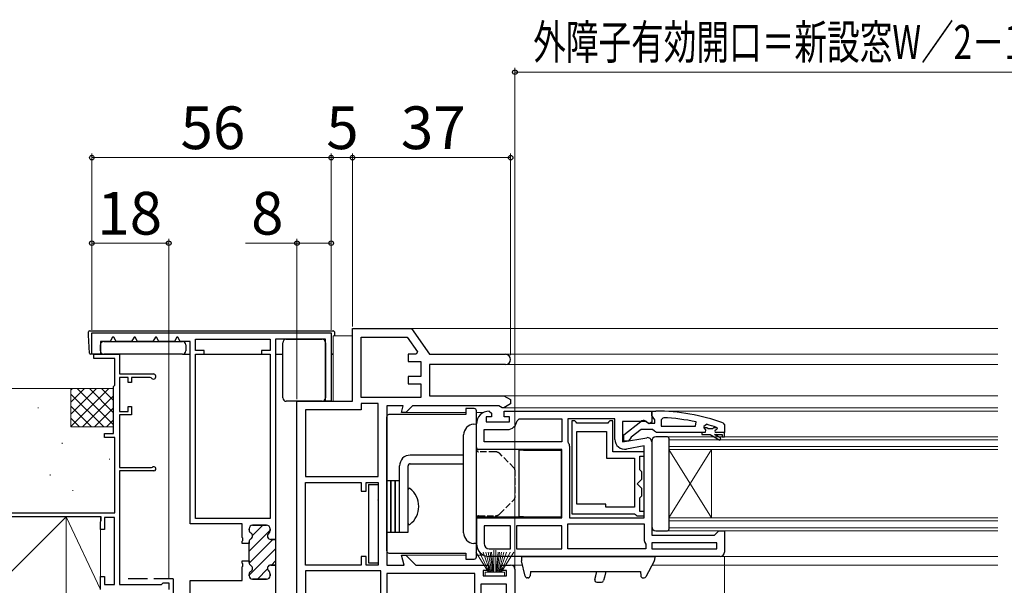
# Model space of a CAD drawing. Extents: x 87 to 976, y 105 to 1407.
# Drawn here: x 208 to 438, y 421 to 553 of the extents above; entities that cross this region are included whole.
import ezdxf

# ---------------------------------------------------------------- set-up
doc = ezdxf.new("R2010")
doc.units = 0
doc.linetypes.add('YHIDDEN_1', pattern=[4, 3, -1])
for name, color, linetype, lineweight in [('YKK_11', 7, 'CONTINUOUS', 30), ('YKK_11E', 7, 'CONTINUOUS', 13), ('YKK_12', 2, 'CONTINUOUS', 13), ('YKK_13', 4, 'CONTINUOUS', 30), ('YKK_D', 6, 'CONTINUOUS', 13), ('YSS_K', 3, 'CONTINUOUS', 13), ('YSS_KE', 3, 'CONTINUOUS', 30)]:
    doc.layers.add(name, color=color, linetype=linetype, lineweight=lineweight)
doc.styles.add('text-b', font='txt')

msp = doc.modelspace()

# ---------------------------------------------------------------- linework, layer by layer
at = {"layer": 'YKK_11', "color": 1, "linetype": 'ByBlock', "lineweight": -2, "ltscale": 0.5}
for p, q in [((224.5, 480), (280.5, 480)), ((224.5, 475), (224.5, 480)), ((280.5, 480), (280.5, 464)), ((228.81, 478), (226.5, 478)), ((226.5, 478), (226.5, 475)), ((229.38, 479), (228.81, 478)), ((229.62, 479), (229.38, 479)), ((230.19, 478), (229.62, 479)), ((233.81, 478), (230.19, 478)), ((234.38, 479), (233.81, 478)), ((234.62, 479), (234.38, 479)), ((235.19, 478), (234.62, 479)), ((238.81, 478), (235.19, 478)), ((239.38, 479), (238.81, 478)), ((239.62, 479), (239.38, 479)), ((240.19, 478), (239.62, 479)), ((243.81, 478), (240.19, 478)), ((244.38, 479), (243.81, 478)), ((244.62, 479), (244.38, 479)), ((245.19, 478), (244.62, 479)), ((247.5, 478), (245.19, 478)), ((247.5, 435.3), (247.5, 478)), ((248.8, 475.9), (248.8, 478.5)), ((248.8, 478.5), (266.2, 478.5)), ((266.2, 478.5), (266.2, 475.9)), ((279.2, 478.5), (267.5, 478.5)), ((267.5, 478.5), (267.5, 431.7)), ((279.2, 464), (279.2, 478.5)), ((226.5, 475), (224.5, 475)), ((250.8, 475.9), (248.8, 475.9)), ((248.8, 436.6), (248.8, 475)), ((248.8, 475), (250.8, 475)), ((250.8, 475), (250.8, 475.9)), ((266.2, 475.9), (264.2, 475.9)), ((264.2, 475.9), (264.2, 475)), ((264.2, 475), (266.2, 475)), ((266.2, 475), (266.2, 436.6)), ((280.5, 464), (279.2, 464)), ((266.2, 436.6), (248.8, 436.6)), ((259.7, 435.3), (247.5, 435.3)), ((259.7, 432.16), (259.7, 435.3)), ((261.3, 434.2), (261.3, 433.89)), ((265.4, 435), (262.1, 435)), ((266.2, 433.75), (266.2, 434.2)), ((259.82, 431.97), (259.7, 432.16)), ((259.7, 431.24), (259.82, 431.43)), ((259.7, 430.75), (259.7, 431.24)), ((259.82, 431.43), (259.82, 431.97)), ((261.3, 431.11), (261.3, 430.75)), ((267.5, 431.7), (266.4, 431.7)), ((261.3, 430.75), (259.7, 430.75)), ((259.7, 426.16), (259.7, 426.65)), ((259.7, 426.65), (261.3, 426.65)), ((261.3, 426.65), (261.3, 426.65)), ((261.3, 426.65), (261.3, 426.29)), ((259.82, 425.97), (259.7, 426.16)), ((259.7, 425.24), (259.82, 425.43)), ((259.7, 422.1), (259.7, 425.24)), ((259.82, 425.43), (259.82, 425.97)), ((266.4, 425.7), (267.5, 425.7)), ((267.5, 425.7), (267.5, 401.5)), ((247.5, 401.8), (247.5, 422.1)), ((247.5, 422.1), (259.7, 422.1)), ((261.3, 423.51), (261.3, 423.2)), ((262.1, 422.4), (265.4, 422.4)), ((266.2, 423.2), (266.2, 423.65))]:
    msp.add_line(p, q, dxfattribs=at)
at = {"layer": 'YKK_11', "color": 211, "linetype": 'ByBlock', "lineweight": -2, "ltscale": 0.5}
for p, q in [((285.5, 464), (285.5, 481)), ((285.5, 481), (299.3, 481)), ((299.3, 481), (303.5, 475)), ((287.5, 464.9), (287.5, 479)), ((287.5, 479), (298.26, 479)), ((298.26, 479), (300.68, 475.54)), ((300.4, 475), (298.5, 475)), ((298.5, 475), (298.5, 473.3)), ((300.68, 475.54), (300.4, 475)), ((303.5, 475), (321.3, 475)), ((298.5, 473.3), (301.5, 473.3)), ((301.5, 473.3), (301.5, 469.8)), ((321.3, 472.6), (303.5, 472.6)), ((303.5, 472.6), (303.5, 465.3)), ((301.5, 469.8), (298.5, 469.8)), ((298.5, 469.8), (298.5, 468.1)), ((298.5, 468.1), (301.5, 468.1)), ((301.5, 468.1), (301.5, 464.9)), ((272.5, 402), (272.5, 464)), ((272.5, 464), (285.5, 464)), ((301.5, 464.9), (287.5, 464.9)), ((291.5, 463.5), (287.5, 463.5)), ((287.5, 463.5), (287.5, 462)), ((291.5, 446.4), (291.5, 463.5)), ((303.5, 465.3), (320.94, 465.3)), ((320.94, 465.3), (322.5, 464.4)), ((322.5, 463.4), (320.94, 462.5)), ((322.5, 464.4), (322.5, 463.4)), ((287.5, 462), (274.5, 462)), ((274.5, 462), (274.5, 446.4)), ((297.34, 462.9), (293.5, 462.9)), ((293.5, 462.9), (293.5, 425.7)), ((296.94, 461.4), (297.34, 462.9)), ((298, 461.4), (296.94, 461.4)), ((299.5, 462.9), (298, 461.4)), ((319.7, 462.9), (299.5, 462.9)), ((320.1, 462.7), (319.7, 462.9)), ((320.5, 462.5), (320.1, 462.7)), ((320.94, 462.5), (320.5, 462.5)), ((274.5, 446.4), (291.5, 446.4)), ((274.5, 425.7), (274.5, 445)), ((274.5, 445), (287.5, 445)), ((287.5, 445), (287.5, 443)), ((288.7, 443), (288.7, 445)), ((288.7, 445), (291.5, 445)), ((291.5, 445), (291.5, 425.7)), ((287.5, 443), (288.7, 443)), ((288.7, 427.7), (287.5, 427.7)), ((287.5, 427.7), (287.5, 425.7)), ((288.7, 425.7), (288.7, 427.7)), ((297.56, 425.7), (296.94, 428)), ((296.94, 428), (298, 428)), ((298, 428), (300.3, 425.7)), ((287.5, 425.7), (274.5, 425.7)), ((274.5, 424.3), (274.5, 397.4)), ((292.1, 424.3), (274.5, 424.3)), ((291.5, 425.7), (288.7, 425.7)), ((292.1, 416), (292.1, 424.3)), ((293.5, 425.7), (297.56, 425.7)), ((300.3, 425.7), (317.3, 425.7)), ((317.3, 424.4), (316.1, 424.4)), ((316.1, 424.4), (316.1, 423.2)), ((317.3, 425.7), (317.3, 424.4)), ((320.3, 424.4), (320.3, 425.7)), ((320.3, 425.7), (322.5, 425.7)), ((321.5, 424.4), (320.3, 424.4)), ((321.5, 423.2), (321.5, 424.4)), ((323.5, 424.7), (323.5, 415.7)), ((314.1, 423.7), (293.5, 423.7)), ((293.5, 423.7), (293.5, 416.7)), ((314.1, 416.7), (314.1, 423.7)), ((316.1, 423.2), (321.5, 423.2)), ((321.5, 421.2), (315.5, 421.2)), ((315.5, 421.2), (315.5, 416.7)), ((321.5, 416.7), (321.5, 421.2))]:
    msp.add_line(p, q, dxfattribs=at)
at = {"layer": 'YKK_11', "linetype": 'ByBlock', "lineweight": -2, "ltscale": 0.5}
for p, q in [((317.5, 461.7), (318, 461.2)), ((318, 461.2), (318, 460.4)), ((321, 460.4), (321, 461.7)), ((321, 461.7), (335, 461.7)), ((335, 461.7), (355.5, 461.7)), ((355.5, 461.7), (355.5, 459.08)), ((355.5, 460.65), (355.5, 461.7)), ((355.5, 461.7), (356.5, 461.7)), ((314.5, 452.7), (314.5, 458.7)), ((318, 460.4), (316.8, 460.4)), ((316.8, 460.4), (316.8, 459.2)), ((316.8, 459.2), (322.2, 459.2)), ((322.2, 460.4), (321, 460.4)), ((322.2, 459.2), (322.2, 460.4)), ((323.99, 459.45), (324.48, 459.9)), ((324.48, 459.9), (334.5, 459.9)), ((334.5, 459.9), (334.5, 454.5)), ((346.9, 459.9), (335.9, 459.9)), ((335.9, 459.9), (335.9, 454.52)), ((336.8, 459.4), (336.8, 437.7)), ((337.5, 459.4), (336.8, 459.4)), ((337.8, 459.1), (337.5, 459.4)), ((338, 458.9), (337.8, 459.1)), ((345.2, 458.9), (338, 458.9)), ((345.4, 459.1), (345.2, 458.9)), ((345.7, 459.4), (345.4, 459.1)), ((346.4, 459.4), (345.7, 459.4)), ((346.4, 452.2), (346.4, 459.4)), ((346.9, 455.09), (346.9, 459.9)), ((354.06, 459.3), (348.7, 459.3)), ((348.7, 459.3), (348.7, 454.49)), ((349, 456.18), (352.98, 459.29)), ((354.92, 458.76), (354.06, 459.3)), ((354.4, 459.1), (354.8, 458.9)), ((354.8, 458.9), (356.2, 458.9)), ((355.5, 459.08), (354.92, 458.76)), ((355.85, 460.18), (355.5, 460.65)), ((356.2, 459.7), (355.85, 460.18)), ((356.2, 458.9), (356.2, 459.7)), ((358.22, 460.15), (357.7, 459.65)), ((357.7, 459.65), (357.7, 458.2)), ((365.77, 458.2), (365.87, 459.19)), ((368.33, 458.61), (367.7, 458.13)), ((372.17, 458.95), (372.5, 458.48)), ((372.5, 458.48), (372.5, 456.7)), ((316.3, 454.5), (316.3, 457.4)), ((316.3, 457.4), (321.7, 457.4)), ((338, 439.9), (338, 456.9)), ((338, 456.9), (344.9, 456.9)), ((344.9, 456.9), (344.9, 450.7)), ((349, 454.7), (349, 456.18)), ((353, 457.4), (350.7, 455.61)), ((355.7, 457.4), (353, 457.4)), ((356.18, 457.05), (355.7, 457.4)), ((356.65, 456.7), (356.18, 457.05)), ((367.2, 456.7), (356.65, 456.7)), ((357.7, 458.2), (365.77, 458.2)), ((368, 456.7), (367.2, 456.7)), ((367.7, 458.13), (367.7, 457.77)), ((367.7, 457.77), (368.07, 457.29)), ((368.07, 457.29), (368, 456.7)), ((370.6, 457.3), (370.9, 457.6)), ((372.5, 456.7), (370.6, 456.7)), ((370.83, 457.8), (370.7, 457.89)), ((370.9, 457.61), (370.83, 457.8)), ((370.9, 457.6), (370.9, 457.61)), ((372.5, 456.7), (372.5, 456.7)), ((334.5, 454.5), (316.3, 454.5)), ((335.9, 454.52), (336.03, 454.18)), ((348.7, 454.49), (354.33, 455.48)), ((350, 454.7), (349, 454.7)), ((350.5, 455.2), (350, 454.7)), ((350.7, 455.61), (350.5, 455.2)), ((355.5, 454.5), (355.5, 432.7)), ((334.5, 452.7), (314.5, 452.7)), ((334.5, 436.7), (334.5, 452.7)), ((336.3, 453.5), (336.3, 436.7)), ((353.7, 452.2), (346.4, 452.2)), ((353.7, 453.55), (349.6, 452.82)), ((353.7, 436.7), (353.7, 453.55)), ((353.7, 451.2), (353.7, 452.2)), ((344.9, 450.7), (351.5, 450.7)), ((351.5, 450.7), (351.5, 439.2)), ((352.7, 448), (352.7, 451.2)), ((352.7, 451.2), (353.7, 451.2)), ((352.9, 447.8), (352.7, 448)), ((353.2, 447.5), (352.9, 447.8)), ((353.2, 445.81), (353.2, 447.5)), ((352.09, 444.7), (353.2, 445.81)), ((353.2, 443.59), (352.09, 444.7)), ((353.2, 441.9), (353.2, 443.59)), ((352.7, 441.4), (352.9, 441.6)), ((352.7, 438.2), (352.7, 441.4)), ((352.9, 441.6), (353.2, 441.9)), ((344.8, 439.9), (338, 439.9)), ((344.8, 439.2), (344.8, 439.9)), ((351.5, 439.2), (344.8, 439.2)), ((353.7, 438.2), (352.7, 438.2)), ((353.7, 437.2), (353.7, 438.2)), ((314.5, 430.7), (314.5, 436.7)), ((314.5, 436.7), (334.5, 436.7)), ((336.3, 436.7), (353.7, 436.7)), ((336.8, 437.7), (351.5, 437.7)), ((351.5, 437.7), (351.7, 437.5)), ((351.7, 437.5), (352, 437.2)), ((352, 437.2), (353.7, 437.2)), ((322.5, 434.9), (316.3, 434.9)), ((316.3, 434.9), (316.3, 430.7)), ((322.5, 429.5), (322.5, 434.9)), ((334.5, 434.9), (323.9, 434.9)), ((323.9, 434.9), (323.9, 429.5)), ((334.5, 429.5), (334.5, 434.9)), ((335.9, 429.5), (335.9, 435.3)), ((335.9, 435.3), (353.7, 435.3)), ((353.7, 435.3), (353.7, 431.4)), ((370.2, 432.7), (370.7, 433.2)), ((370.7, 433.2), (371.2, 433.7)), ((371.2, 433.7), (372.5, 433.7)), ((372.5, 433.7), (372.5, 428.7)), ((353.7, 431.4), (353.9, 431)), ((353.9, 431), (354.1, 430.6)), ((355.5, 432.7), (370.2, 432.7)), ((370.7, 430.9), (355.5, 430.9)), ((355.5, 430.9), (355.5, 429.5)), ((370.7, 429.5), (370.7, 430.9)), ((317.5, 429.5), (322.5, 429.5)), ((323.9, 429.5), (334.5, 429.5)), ((354.1, 429.5), (335.9, 429.5)), ((354.1, 430.6), (354.1, 429.5)), ((355.5, 429.5), (370.7, 429.5)), ((335, 427.7), (317.5, 427.7)), ((371.5, 427.7), (335, 427.7))]:
    msp.add_line(p, q, dxfattribs=at)
at = {"layer": 'YKK_11', "linetype": 'ByBlock', "lineweight": 30, "ltscale": 0.5}
for p, q in [((368, 456.7), (367.2, 456.7)), ((367.2, 456.7), (367.2, 456.2)), ((367.2, 456.2), (369.2, 456.2)), ((368.41, 457.8), (367.7, 457.8)), ((367.7, 457.8), (367.7, 457.77)), ((367.7, 457.77), (368.07, 457.29)), ((368.07, 457.29), (368, 456.7)), ((368.7, 457.54), (368.41, 457.8)), ((369.7, 457.54), (368.7, 457.54)), ((369.2, 456.2), (371.42, 454.92)), ((369.99, 457.8), (369.7, 457.54)), ((370.83, 457.8), (369.99, 457.8)), ((371.67, 455.35), (370.2, 456.2)), ((370.2, 456.2), (372, 456.2)), ((370.6, 457.3), (370.9, 457.6)), ((372.5, 456.7), (370.6, 456.7)), ((370.9, 457.61), (370.83, 457.8)), ((370.9, 457.6), (370.9, 457.61)), ((372, 456.2), (372, 455.7)), ((372.5, 455.7), (372.5, 456.7)), ((372.5, 456.7), (372.5, 456.7)), ((371.42, 454.92), (371.67, 455.35)), ((372, 455.7), (372.5, 455.7))]:
    msp.add_line(p, q, dxfattribs=at)
at = {"layer": 'YKK_11', "color": 1, "linetype": 'ByBlock', "lineweight": 30, "ltscale": 0.5}
for p, q in [((261.3, 433.89), (261.3, 434.2)), ((262.1, 435), (265.4, 435)), ((266.2, 434.2), (266.2, 433.75)), ((261.3, 430.75), (261.3, 431.11)), ((266.4, 431.7), (267.5, 431.7)), ((267.5, 431.7), (267.5, 425.7)), ((261.3, 426.65), (261.3, 430.75)), ((261.3, 426.29), (261.3, 426.65)), ((261.3, 426.65), (261.3, 426.65)), ((267.5, 425.7), (266.4, 425.7)), ((261.3, 423.2), (261.3, 423.51)), ((265.4, 422.4), (262.1, 422.4)), ((266.2, 423.65), (266.2, 423.2))]:
    msp.add_line(p, q, dxfattribs=at)
at = {"layer": 'YKK_11', "color": 1, "linetype": 'Continuous', "lineweight": 13}
for p, q in [((261.3, 428.96), (266.2, 433.86)), ((262.1, 432.58), (264.51, 435)), ((261.31, 426.14), (266.87, 431.7)), ((261.3, 423.3), (267.5, 429.5)), ((266.53, 425.7), (267.5, 426.67)), ((263.23, 422.4), (265.61, 424.78))]:
    msp.add_line(p, q, dxfattribs=at)
at = {"layer": 'YKK_11', "color": 211, "linetype": 'ByBlock', "lineweight": -2, "ltscale": 0.5}
for centre, radius, start in [((321.3, 473.8), 1.2, 270), ((322.5, 424.7), 1, 360)]:
    msp.add_arc(centre, radius, start, 90, dxfattribs=at)
at = {"layer": 'YKK_11', "linetype": 'ByBlock', "lineweight": -2, "ltscale": 0.5}
for centre, radius, start, end in [((317.5, 458.7), 3, 90, 180), ((356.5, 415.7), 46, 70.083, 90), ((321.7, 459.7), 2.3, 270, 353.8493), ((353.6, 458.5), 1, 36.8699, 128.0867), ((356.14, 412.79), 47.41, 78.1492, 87.4785), ((356.55, 415.7), 44.5, 71.4662, 74.6471), ((370.6, 457), 0.3, 90, 270), ((335.3, 453.5), 1, 0, 42.8335), ((349.2, 455.09), 2.3, 180, 280), ((354.5, 454.5), 1, 360, 100), ((317.5, 430.7), 3, 180, 270), ((317.5, 430.7), 1.2, 180, 270), ((371.5, 428.7), 1, 270, 360)]:
    msp.add_arc(centre, radius, start, end, dxfattribs=at)
at = {"layer": 'YKK_11', "linetype": 'ByBlock', "lineweight": 30, "ltscale": 0.5}
msp.add_arc((370.6, 457), 0.3, 90, 270, dxfattribs=at)
at = {"layer": 'YKK_11', "color": 1, "linetype": 'ByBlock', "lineweight": -2, "ltscale": 0.5}
for centre, start, end in [((262.1, 434.2), 90, 180), ((262.1, 433.89), 180, 240), ((261.3, 432.5), 300, 60), ((265.4, 434.2), 0, 90), ((266.4, 432.5), 128.6822, 270), ((265.4, 433.75), 308.6822, 0), ((262.1, 431.11), 120, 180), ((262.1, 426.29), 180, 240), ((262.1, 423.51), 120, 180), ((261.3, 424.9), 300, 60), ((266.4, 424.9), 90, 231.3178), ((265.4, 423.65), 360, 51.3178), ((262.1, 423.2), 180, 270), ((265.4, 423.2), 270, 360)]:
    msp.add_arc(centre, 0.8, start, end, dxfattribs=at)
at = {"layer": 'YKK_11', "color": 1, "linetype": 'ByBlock', "lineweight": 30, "ltscale": 0.5}
for centre, start, end in [((262.1, 434.2), 90, 180), ((262.1, 433.89), 180, 240), ((261.3, 432.5), 300, 60), ((265.4, 434.2), 0, 90), ((266.4, 432.5), 128.6822, 270), ((265.4, 433.75), 308.6822, 0), ((262.1, 431.11), 120, 180), ((262.1, 426.29), 180, 240), ((262.1, 423.51), 120, 180), ((261.3, 424.9), 300, 60), ((266.4, 424.9), 90, 231.3178), ((265.4, 423.65), 360, 51.3178), ((262.1, 423.2), 180, 270), ((265.4, 423.2), 270, 360)]:
    msp.add_arc(centre, 0.8, start, end, dxfattribs=at)
at = {"layer": 'YKK_11E', "color": 4, "linetype": 'ByBlock', "lineweight": -2, "ltscale": 0.5}
for p, q in [((225, 474, 0), (225, 475, 0)), ((225, 475, 0), (231, 475, 0)), ((231, 475, 0), (231, 470.4, 0)), ((229.9, 474, 0), (225, 474, 0)), ((229.9, 467.8, 0), (229.9, 474, 0)), ((231, 470.4, 0), (238.9, 470.4, 0)), ((229.6, 467.5, 0), (229.9, 467.8, 0)), ((233, 469.6, 0), (231, 469.6, 0)), ((231, 469.6, 0), (231, 461.6, 0)), ((233, 468.4, 0), (233, 469.6, 0)), ((233.8, 468.4, 0), (233, 468.4, 0)), ((238.15, 469.6, 0), (233.8, 469.6, 0)), ((233.8, 469.6, 0), (233.8, 468.4, 0)), ((238.4, 469.47, 0), (238.15, 469.6, 0)), ((229.6, 456.5, 0), (229.6, 467.5, 0)), ((231, 461.6, 0), (233, 461.6, 0)), ((233.8, 460.8, 0), (231, 460.8, 0)), ((231, 460.8, 0), (231, 448.5, 0)), ((233, 461.6, 0), (233, 462.8, 0)), ((233, 462.8, 0), (233.8, 462.8, 0)), ((233.8, 462.8, 0), (233.8, 460.8, 0)), ((227.5, 455.5, 0), (227.5, 456.5, 0)), ((227.5, 456.5, 0), (229.6, 456.5, 0)), ((229.9, 455.5, 0), (227.5, 455.5, 0)), ((229.9, 437.9, 0), (229.9, 455.5, 0)), ((231, 448.5, 0), (238.47, 448.5, 0)), ((231, 447.7, 0), (231, 421.1, 0)), ((239, 447.7, 0), (231, 447.7, 0)), ((238.47, 448.5, 0), (238.67, 448.57, 0)), ((203.77, 437.9, 0), (229.9, 437.9, 0)), ((226.7, 437, 0), (203.1, 437, 0)), ((226.5, 435.8, 0), (226.6, 435.97, 0)), ((226.5, 434, 0), (226.5, 435.8, 0)), ((226.6, 435.97, 0), (226.7, 436.15, 0)), ((226.7, 436.15, 0), (226.7, 437, 0)), ((229.8, 436.8, 0), (227.5, 436.8, 0)), ((227.5, 436.8, 0), (227.5, 434, 0)), ((229.8, 421.1, 0), (229.8, 436.8, 0)), ((227.5, 434, 0), (226.5, 434, 0)), ((226.5, 420, 0), (226.5, 423, 0)), ((226.5, 423, 0), (227.5, 423, 0)), ((227.5, 423, 0), (227.5, 421.1, 0)), ((227.5, 421.1, 0), (229.8, 421.1, 0)), ((231, 421.1, 0), (240.8, 421.1, 0)), ((240.8, 421.1, 0), (241, 421.3, 0)), ((241, 421.3, 0), (241.2, 421.5, 0)), ((241.2, 421.5, 0), (242.5, 421.5, 0)), ((242.5, 421.5, 0), (242.5, 420, 0))]:
    msp.add_line(p, q, dxfattribs=at)
for centre, radius, start, end in [((238.9, 469.8, 0), 0.6, 213.7531, 90), ((239, 448.2, 0), 0.5, 270, 131.4134)]:
    msp.add_arc(centre, radius, start, end, dxfattribs=at)
at = {"layer": 'YKK_12'}
for p, q in [((281, 464), (281, 479.3)), ((281, 479.3), (285.5, 479.3)), ((299.04, 481), (436.5, 481)), ((321.3, 475), (436.5, 475)), ((321.3, 472.6), (436.5, 472.6)), ((320.81, 465.3), (436.5, 465.3)), ((312, 461.4), (297.79, 461.4)), ((316.19, 461.4), (314.5, 461.4)), ((320.81, 462.5), (436.5, 462.5)), ((355, 461.7), (436.5, 461.7)), ((359.5, 452.7), (359.5, 455.7)), ((359.5, 455.7), (436.5, 455.7)), ((359.5, 455), (436.5, 455)), ((359.5, 453.4), (436.5, 453.4)), ((359.5, 452.7), (359.5, 436.7)), ((359.5, 452.7), (369.5, 436.7)), ((359.5, 436.7), (369.5, 452.7)), ((359.5, 452.7), (436.5, 452.7)), ((369.5, 452.7), (369.5, 436.7)), ((359.5, 433.7), (359.5, 436.7)), ((359.5, 436.7), (436.5, 436.7)), ((359.5, 436), (436.5, 436)), ((359.5, 434.4), (436.5, 434.4)), ((359.5, 433.7), (436.5, 433.7)), ((297.79, 428), (312, 428)), ((314.5, 428), (316.19, 428)), ((371.5, 427.7), (436.5, 427.7)), ((325.29, 425.7), (322.5, 425.7)), ((355.61, 425.7), (436.5, 425.7))]:
    msp.add_line(p, q, dxfattribs=at)
at = {"layer": 'YKK_13'}
for p, q in [((223.7, 479.5), (223.74, 480.22)), ((223.96, 475.28), (223.7, 479.5)), ((224.04, 480.5), (280.96, 480.5)), ((281.26, 480.22), (281.3, 479.5)), ((281.3, 479.5), (281.29, 479.3)), ((226.5, 475.8), (226.5, 477.2)), ((227.3, 478), (245.7, 478)), ((246.5, 477.2), (246.5, 475.8)), ((269.2, 464.8), (269.2, 477.7)), ((270, 478.5), (278.4, 478.5)), ((279.2, 477.7), (279.2, 464.8)), ((225, 475), (224.26, 475)), ((245.7, 475), (227.3, 475)), ((228.57, 475), (228.57, 475)), ((230.43, 475), (228.57, 475)), ((233.57, 475), (230.43, 475)), ((238.57, 475), (235.43, 475)), ((243.57, 475), (240.43, 475)), ((245.7, 475), (247.5, 475)), ((250.5, 475), (264.5, 475)), ((267.5, 475), (269.2, 475)), ((280.74, 475), (280.5, 475)), ((278.4, 464), (270, 464)), ((294.05, 460.9), (294, 460.9)), ((312, 460.9), (294.05, 460.9)), ((312, 462.3), (312, 460.9)), ((314, 462.3), (312, 462.3)), ((314.5, 452.7), (314.5, 461.8)), ((293.5, 429), (293.5, 460.4)), ((313.85, 458.66), (314.5, 458.7)), ((314.5, 430.7), (314.5, 458.7)), ((311.5, 433.24), (311.5, 456.16)), ((324.5, 452.61), (315, 452.7)), ((324.5, 436.99), (324.5, 452.61)), ((324.5, 452.61), (324.52, 452.61)), ((324.52, 452.61), (324.57, 452.61)), ((324.57, 452.61), (324.66, 452.61)), ((324.66, 452.61), (324.78, 452.61)), ((324.78, 452.61), (324.93, 452.61)), ((324.93, 452.61), (325.09, 452.61)), ((325.09, 452.61), (325.28, 452.61)), ((325.28, 452.61), (325.47, 452.6)), ((325.47, 452.6), (334.3, 452.53)), ((334.3, 452.53), (334.3, 437.07)), ((311.5, 451.4), (299, 451.4)), ((299, 449.4), (311.5, 449.4)), ((296.5, 433.4), (296.5, 448.9)), ((298.5, 433.4), (298.5, 448.9)), ((293.5, 445.4), (293.5, 433.4)), ((294.5, 445.4), (293.5, 445.4)), ((294.5, 433.4), (294.5, 445.4)), ((294.5, 445.4), (294.5, 433.4)), ((295.5, 445.4), (294.5, 445.4)), ((295.5, 433.4), (295.5, 445.4)), ((295.5, 445.4), (295.5, 433.4)), ((296.5, 445.4), (295.5, 445.4)), ((296.5, 433.4), (296.5, 445.4)), ((289.2, 444.5), (289.2, 426.2)), ((289.2, 444.5, -0.6), (291.5, 444.5, -0.6)), ((291.5, 444.5), (291.5, 426.2)), ((291.48, 440.9), (291.5, 440.92)), ((314.5, 436.95), (314.5, 430.75)), ((314.5, 427.6), (314.5, 436.7)), ((324.5, 436.99), (315, 436.9)), ((324.52, 436.99), (324.5, 436.99)), ((324.57, 436.99), (324.52, 436.99)), ((324.66, 436.99), (324.57, 436.99)), ((324.78, 436.99), (324.66, 436.99)), ((324.93, 436.99), (324.78, 436.99)), ((325.09, 436.99), (324.93, 436.99)), ((325.28, 436.99), (325.09, 436.99)), ((325.47, 437), (325.28, 436.99)), ((325.47, 437), (334.3, 437.07)), ((293.5, 433.4), (294.5, 433.4)), ((294.5, 433.4), (295.5, 433.4)), ((295.5, 433.4), (296.5, 433.4)), ((296.5, 433.4), (298.5, 433.4)), ((294, 428.5), (294.05, 428.5)), ((294.05, 428.5), (312, 428.5)), ((312, 428.5), (312, 427.1)), ((314.5, 430.7), (313.85, 430.74)), ((289.2, 426.2), (291.5, 426.2)), ((312, 427.1), (314, 427.1)), ((325, 427.7), (326.3, 427.7)), ((325, 427.7), (325.05, 426.75)), ((325, 427.7), (356.2, 427.7)), ((325.91, 423.08), (325.06, 426.66)), ((356.2, 427.7), (353.7, 427.7)), ((356.09, 426.6), (354.14, 422.96)), ((356.2, 427.7), (356.15, 426.81)), ((327.12, 424.17), (327.06, 423.17)), ((327.12, 424.17), (352.88, 424.17)), ((342.4, 423.13), (342.67, 424.17)), ((344.79, 424.17), (344.45, 422.88)), ((352.88, 424.17), (352.94, 423.17)), ((326.56, 422.7), (326.4, 422.7)), ((342.19, 422.31), (342.4, 423.13)), ((342.67, 421.68), (343.75, 421.68)), ((344.45, 422.88), (344.23, 422.05)), ((353.44, 422.7), (353.7, 422.7))]:
    msp.add_line(p, q, dxfattribs=at)
at = {"layer": 'YKK_13', "ltscale": 1.5}
for p, q in [((355.5, 454.7), (355.5, 434.7)), ((359.2, 455.7), (356.5, 455.7)), ((359.5, 455.4), (359.5, 434)), ((356.5, 433.7), (359.2, 433.7))]:
    msp.add_line(p, q, dxfattribs=at)
at = {"layer": 'YKK_13', "linetype": 'YHIDDEN_1', "ltscale": 0.5}
for p, q in [((318.88, 452.2), (315, 452.2)), ((323.35, 448.35), (319.94, 451.76)), ((323.5, 447.99), (323.5, 441.41)), ((319.94, 437.64), (323.35, 441.05)), ((315, 437.2), (318.88, 437.2))]:
    msp.add_line(p, q, dxfattribs=at)
at = {"layer": 'YKK_13', "ltscale": 0.5}
msp.add_line((298.5, 435.43), (298.5, 443.38), dxfattribs=at)
at = {"layer": 'YKK_13', "lineweight": 13, "ltscale": 0.5}
for p, q in [((314.33, 428.7), (317.3, 424)), ((317.5, 424), (315.24, 428.7)), ((317.7, 424), (316.04, 428.7)), ((316.71, 428.7), (317.9, 424)), ((318.1, 424), (317.27, 428.7)), ((317.71, 428.7), (318.3, 424)), ((318.5, 424), (318.02, 428.7)), ((318.6, 424), (318.6, 429.2)), ((319, 424), (319, 429.2)), ((319.1, 424), (319.58, 428.7)), ((319.89, 428.7), (319.3, 424)), ((319.5, 424), (320.33, 428.7)), ((320.89, 428.7), (319.7, 424)), ((319.9, 424), (321.56, 428.7)), ((320.1, 424), (322.36, 428.7)), ((323.27, 428.7), (320.3, 424)), ((321.05, 424), (316.55, 424)), ((316.55, 424), (316.55, 423.2)), ((321.05, 423.2), (321.05, 424)), ((316.55, 423.2), (321.05, 423.2))]:
    msp.add_line(p, q, dxfattribs=at)
at = {"layer": 'YKK_13'}
for centre, radius, start, end in [((224.04, 480.2), 0.3, 90, 176.5), ((280.96, 480.2), 0.3, 3.5, 90), ((227.3, 477.2), 0.8, 90, 180), ((245.7, 477.2), 0.8, 0, 90), ((270, 477.7), 0.8, 90, 180), ((278.4, 477.7), 0.8, 360, 90), ((224.26, 475.3), 0.3, 183.5, 270), ((227.3, 475.8), 0.8, 180, 270), ((245.7, 475.8), 0.8, 270, 360), ((280.74, 475.3), 0.3, 270, 329.109), ((270, 464.8), 0.8, 180, 270), ((278.4, 464.8), 0.8, 270, 360), ((294, 460.4), 0.5, 90, 180), ((314, 461.8), 0.5, 0, 90), ((314, 456.16), 2.5, 93.5, 180), ((315, 453.2), 0.5, 180, 269.5), ((299, 448.9), 2.5, 90, 180), ((299, 448.9), 0.5, 90, 180), ((315, 436.4), 0.5, 90.5, 180), ((314, 433.24), 2.5, 180, 266.5), ((294, 429), 0.5, 180, 270), ((314, 427.6), 0.5, 270, 0), ((325.55, 426.77), 0.5, 183, 193.3276), ((355.65, 426.84), 0.5, 331.7687, 357), ((326.4, 423.2), 0.5, 193.3276, 270), ((326.56, 423.2), 0.5, 270, 357), ((342.67, 422.18), 0.5, 165.5618, 270.0618), ((343.75, 422.18), 0.5, 270.0618, 345.0618), ((353.44, 423.2), 0.5, 183, 270), ((353.7, 423.2), 0.5, 270, 331.7687)]:
    msp.add_arc(centre, radius, start, end, dxfattribs=at)
at = {"layer": 'YKK_13', "ltscale": 1.5}
for centre, radius, start, end in [((356.5, 454.7), 1, 90, 180), ((359.2, 455.4), 0.3, 0, 90), ((356.5, 434.7), 1, 180, 270), ((359.2, 434), 0.3, 270, 0)]:
    msp.add_arc(centre, radius, start, end, dxfattribs=at)
at = {"layer": 'YKK_13', "linetype": 'YHIDDEN_1', "ltscale": 0.5}
for centre, radius, start, end in [((315, 452.7), 0.5, 180, 270), ((318.88, 450.7), 1.5, 45, 90), ((323, 447.99), 0.5, 0, 45), ((323, 441.41), 0.5, 315, 0), ((315, 436.7), 0.5, 90, 180), ((318.88, 438.7), 1.5, 270, 315)]:
    msp.add_arc(centre, radius, start, end, dxfattribs=at)
at = {"layer": 'YKK_13', "ltscale": 0.5}
for centre, radius, start, end in [((298.77, 443.38), 0.274, 52.2859, 180), ((295.7, 439.4), 5.3, 307.7141, 52.2859), ((298.77, 435.43), 0.274, 180, 307.7141)]:
    msp.add_arc(centre, radius, start, end, dxfattribs=at)
at = {"layer": 'YKK_D'}
for p, q in [((323.5, 375.61), (323.5, 542)), ((323.5, 541), (466, 541)), ((224.5, 480.7), (224.5, 522)), ((224.5, 521), (280.5, 521)), ((280.5, 480.7), (280.5, 522)), ((280.5, 480.7), (280.5, 522)), ((280.5, 521), (285.5, 521)), ((285.5, 481.5), (285.5, 522)), ((285.5, 481.5), (285.5, 522)), ((285.5, 521), (322.5, 521)), ((322.5, 474.8), (322.5, 522)), ((224.5, 480.7), (224.5, 502)), ((242.5, 501), (224.5, 501)), ((242.5, 422.5), (242.5, 502)), ((272.5, 501), (260.47, 501)), ((272.5, 464.5), (272.5, 502)), ((280.5, 501), (272.5, 501)), ((280.5, 480.7), (280.5, 502)), ((372.5, 427.7), (372.5, 217))]:
    msp.add_line(p, q, dxfattribs=at)
at = {"layer": 'YKK_D', "linetype": 'ByBlock', "lineweight": -2}
for centre in [(323.5, 541), (224.5, 521), (280.5, 521), (280.5, 521), (285.5, 521), (285.5, 521), (322.5, 521), (224.5, 501), (242.5, 501), (272.5, 501), (280.5, 501)]:
    msp.add_circle(centre, 0.531, dxfattribs=at)
at = {"layer": 'YSS_K'}
for p, q in [((168.5, 467, 0), (219.6, 467, 0)), ((219.6, 458, 0), (219.6, 467, 0)), ((219.6, 467, 0), (229.6, 467, 0)), ((219.97, 467, 0), (219.6, 466.63, 0)), ((222.8, 467, 0), (219.6, 463.8, 0)), ((225.63, 467, 0), (219.6, 460.97, 0)), ((228.46, 467, 0), (219.6, 458.14, 0)), ((219.6, 465.69, 0), (227.29, 458, 0)), ((221.11, 467, 0), (229.6, 458.51, 0)), ((223.94, 467, 0), (229.6, 461.34, 0)), ((226.77, 467, 0), (229.6, 464.17, 0)), ((229.6, 458, 0), (229.6, 467, 0)), ((229.6, 465.31, 0), (222.29, 458, 0)), ((211.98, 462.57, 0), (211.98, 462.37, 0)), ((219.6, 462.86, 0), (224.46, 458, 0)), ((229.6, 462.49, 0), (225.11, 458, 0)), ((219.6, 460.03, 0), (221.63, 458, 0)), ((229.6, 459.66, 0), (227.94, 458, 0)), ((219.6, 458, 0), (229.6, 458, 0)), ((217.53, 454.25, 0), (217.53, 454.05, 0)), ((228.63, 450.55, 0), (228.63, 450.35, 0)), ((214.76, 446.84, 0), (214.76, 446.64, 0)), ((220.08, 443.22, 0), (220.08, 443.02, 0)), ((168.5, 387, 0), (218.5, 437, 0)), ((218.5, 437, 0), (188.5, 437, 0)), ((226.5, 420, 0), (218.5, 437, 0)), ((226.5, 437, 0), (218.5, 437, 0)), ((218.5, 437, 0), (218.5, 332, 0)), ((226.5, 420, 0), (226.5, 437, 0))]:
    msp.add_line(p, q, dxfattribs=at)
at = {"layer": 'YSS_KE', "linetype": 'YHIDDEN_1', "ltscale": 1.5}
for p, q in [((243.5, 422.5, 0), (232.5, 422.5, 0)), ((243.5, 422.5), (243.5, 419))]:
    msp.add_line(p, q, dxfattribs=at)

# ---------------------------------------------------------------- texts
at = {"layer": 'YKK_D', "style": 'text-b', "width": 0.7}
msp.add_text('外障子有効開口＝新設窓W／2－107.5', height=8, dxfattribs=at).set_placement((327.77, 544.05))
at = {"layer": 'YKK_D', "style": 'text-b'}
for s, p in [('56', (245.26, 523)), ('5', (279.36, 523)), ('37', (296.81, 523)), ('18', (225.8, 503)), ('8', (261.78, 503))]:
    msp.add_text(s, height=10, dxfattribs=at).set_placement(p)

doc.saveas('drawing.dxf')
